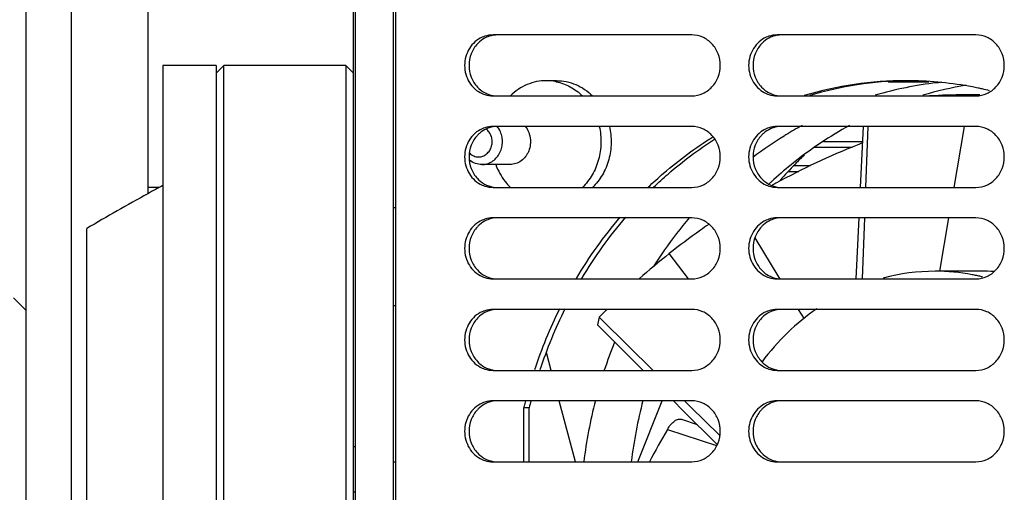
# Model space of a CAD drawing. Units: millimetres. Extents: x 3880 to 6256, y -774 to 906.
# Drawn here: x 5463 to 5527, y 165 to 196 of the extents above; entities that cross this region are included whole.
import ezdxf

# ---------------------------------------------------------------- set-up
doc = ezdxf.new("R2010")
doc.units = ezdxf.units.MM
doc.header["$LTSCALE"] = 16.335
doc.layers.add('solid', color=7, linetype='CONTINUOUS', lineweight=30)

msp = doc.modelspace()

# ---------------------------------------------------------------- linework, layer by layer
at = {"layer": 'solid'}
for p, q in [((5463.282, 345.071), (5463.282, 133.071)), ((5466.282, 137.09), (5466.282, 345.071)), ((5471.282, 345.071), (5471.282, 184.652)), ((5484.782, 65.82), (5484.782, 243.071)), ((5484.882, 242.941), (5484.882, 63.821)), ((5487.382, 239.024), (5487.382, 78.071)), ((5487.532, 238.865), (5487.532, 78.071)), ((5506.979, 195.071), (5493.934, 195.071)), ((5525.615, 195.071), (5512.57, 195.071)), ((5472.282, 193.071), (5472.282, 133.071)), ((5475.782, 193.071), (5472.282, 193.071)), ((5475.782, 193.071), (5475.782, 133.071)), ((5475.782, 192.571), (5476.282, 193.071)), ((5476.282, 133.071), (5476.282, 193.071)), ((5484.282, 193.071), (5476.282, 193.071)), ((5484.282, 193.071), (5484.282, 133.071)), ((5484.782, 192.571), (5484.282, 193.071)), ((5498.103, 192.071), (5497.435, 192.071)), ((5522.526, 191.963), (5519.856, 191.963)), ((5493.934, 191.071), (5506.979, 191.071)), ((5512.57, 191.071), (5525.615, 191.071)), ((5506.979, 189.071), (5493.934, 189.071)), ((5525.615, 189.071), (5512.57, 189.071)), ((5518.05, 185.071), (5518.237, 189.071)), ((5518.403, 185.071), (5518.553, 189.071)), ((5524.179, 185.071), (5524.856, 189.071)), ((5515.618, 188.071), (5518.19, 188.071)), ((5517.522, 187.697), (5514.995, 187.697)), ((5495.049, 186.571), (5493.207, 186.571)), ((5513.309, 186.103), (5514.006, 186.103)), ((5514.765, 186.476), (5513.637, 186.476)), ((5472.038, 185.071), (5471.282, 185.071)), ((5493.934, 185.071), (5506.979, 185.071)), ((5512.57, 185.071), (5525.615, 185.071)), ((5487.532, 183.721), (5487.382, 183.721)), ((5506.979, 183.071), (5493.934, 183.071)), ((5525.615, 183.071), (5512.57, 183.071)), ((5517.763, 179.071), (5517.955, 183.071)), ((5518.184, 179.071), (5518.329, 183.071)), ((5523.252, 179.571), (5523.842, 183.071)), ((5467.282, 143.762), (5467.282, 182.379)), ((5512.708, 179.155), (5511.123, 181.752)), ((5506.769, 179.071), (5505.495, 180.724)), ((5493.934, 179.071), (5506.979, 179.071)), ((5512.57, 179.071), (5525.615, 179.071)), ((5512.745, 179.095), (5512.708, 179.155)), ((5525.96, 179.571), (5523.234, 179.571)), ((5463.282, 177.009), (5462.482, 177.823)), ((5487.382, 177.321), (5487.532, 177.321)), ((5506.979, 177.071), (5493.934, 177.071)), ((5525.615, 177.071), (5512.57, 177.071)), ((5514.36, 176.454), (5513.983, 177.071)), ((5500.903, 176.555), (5500.784, 176.061)), ((5501.09, 176.372), (5500.903, 176.555)), ((5504.452, 173.071), (5501.09, 176.372)), ((5503.776, 173.071), (5500.784, 176.061)), ((5497.75, 173.071), (5497.442, 174.236)), ((5493.934, 173.071), (5506.979, 173.071)), ((5512.57, 173.071), (5525.615, 173.071)), ((5506.979, 171.071), (5493.934, 171.071)), ((5495.951, 167.071), (5495.951, 170.621)), ((5496.307, 170.621), (5495.951, 170.621)), ((5496.307, 167.071), (5496.307, 170.621)), ((5499.339, 167.071), (5498.28, 171.071)), ((5503.446, 167.071), (5505.027, 171.071)), ((5506.376, 170.468), (5505.774, 171.071)), ((5506.74, 170.826), (5506.491, 171.071)), ((5506.888, 170.681), (5506.74, 170.826)), ((5508.795, 168.813), (5506.888, 170.681)), ((5525.615, 171.071), (5512.57, 171.071)), ((5508.637, 168.202), (5506.376, 170.468)), ((5507.344, 169.498), (5506.327, 169.856)), ((5507.304, 169.512), (5507.304, 169.539)), ((5505.374, 169.193), (5508.594, 168.132)), ((5484.782, 168.071), (5484.882, 168.071)), ((5487.382, 167.071), (5487.532, 167.071)), ((5493.934, 167.071), (5506.979, 167.071)), ((5512.57, 167.071), (5525.615, 167.071)), ((5484.882, 165.071), (5484.782, 165.071))]:
    msp.add_line(p, q, dxfattribs=at)
for centre, radius, start, end in [((5497.435, 188.852), 3.219, 78.3546, 89.99199), ((5521.034, 168.649), 23.422, 90.0253, 106.57315), ((5521.393, 168.636), 23.434, 90.89812, 106.57004), ((5525.641, 168.58), 23.493, 96.33103, 106.40188), ((5521.025, 168.835), 23.236, 89.24687, 90.00154), ((5521.022, 168.751), 23.32, 79.22487, 89.24201), ((5525.593, 168.954), 23.116, 95.5195, 96.31646), ((5528.787, 168.447), 23.629, 99.25504, 106.3806), ((5520.995, 168.584), 23.488, 78.31101, 79.23796), ((5520.984, 168.529), 23.545, 77.63188, 78.3111), ((5520.97, 168.464), 23.611, 76.41122, 77.63162), ((5525.133, 142.503), 48.637, 90.27954, 93.00897), ((5525.132, 142.533), 48.607, 89.93669, 90.279), ((5525.132, 142.511), 48.629, 89.43032, 89.93668), ((5525.132, 142.499), 48.641, 89.12913, 89.43034), ((5526.209, 167.148), 25.041, 118.62043, 121.43348), ((5529.533, 166.786), 25.459, 118.64116, 128.57282), ((5526.546, 166.607), 25.679, 121.7646, 127.3072), ((5536.302, 141.599), 49.804, 111.3437, 118.13603), ((5526.328, 166.952), 25.271, 121.43128, 121.75645), ((5530.191, 165.906), 26.558, 128.49992, 132.16297), ((5535.231, 165.725), 29.95, 134.18849, 135.82175), ((5535.377, 165.583), 30.153, 135.82202, 138.58176), ((5497.76, 187.802), 3.836, 217.75849, 225.59167), ((5530.42, 165.649), 26.902, 132.59887, 133.04275), ((5530.386, 165.686), 26.851, 132.15502, 132.59887), ((5536.358, 141.472), 49.942, 118.33833, 118.62793), ((5536.375, 141.442), 49.977, 118.12434, 118.33834), ((5583.75, -18.368), 232.093, 118.7033, 118.98543), ((5536.339, 141.508), 49.902, 118.62794, 118.85931), ((5565.05, 15.168), 193.696, 118.95382, 120.31477), ((5524.187, 164.38), 28.843, 139.47249, 149.32053), ((5524.543, 164.38), 28.843, 139.47249, 149.32053), ((5528.295, 164.756), 28.237, 139.48951, 144.94817), ((5535.368, 142.999), 48.121, 125.31978, 128.3743), ((5535.722, 142.504), 48.729, 124.55179, 125.32262), ((5528.984, 164.256), 29.087, 144.92209, 147.38705), ((5534.537, 144.059), 46.774, 128.3817, 131.52656), ((5522.941, 166.273), 13.298, 90.01285, 104.89622), ((5522.934, 166.273), 13.298, 79.44434, 89.98209), ((5522.924, 166.217), 13.354, 78.12164, 79.44681), ((5522.914, 166.168), 13.404, 76.92971, 78.12169), ((5522.907, 166.138), 13.436, 76.52378, 76.93001), ((5525.96, 145.187), 34.383, 88.60143, 89.99995), ((5525.91, 163.453), 30.801, 153.68839, 161.75463), ((5526.266, 163.453), 30.801, 153.68839, 161.75463), ((5532.281, 146.476), 43.467, 135.24961, 136.21043), ((5530.565, 163.438), 30.873, 158.17845, 161.80261), ((5526.686, 163.199), 31.619, 166.23199, 166.42557), ((5526.679, 163.201), 31.612, 165.56859, 166.23201), ((5527.037, 163.201), 31.613, 165.5686, 166.4256), ((5531.68, 163.101), 32.039, 165.56212, 172.86561), ((5534.796, 163.101), 32.039, 165.56212, 172.86561), ((5548.451, 143.96), 49.923, 149.64082, 152.42503)]:
    msp.add_arc(centre, radius, start, end, dxfattribs=at)
for points, knots in [([(5493.221, 194.918), (5493.051, 194.843), (5492.73, 194.635), (5492.235, 194.046), (5491.961, 193.071), (5492.235, 192.096), (5492.73, 191.507), (5493.051, 191.298), (5493.221, 191.223)], [0, 0, 0, 0, 0.12225, 0.246962, 0.5, 0.753038, 0.87775, 1, 1, 1, 1]), ([(5492.907, 194.485), (5492.733, 194.298), (5492.455, 193.848), (5492.314, 193.071), (5492.455, 192.293), (5492.733, 191.843), (5492.907, 191.656)], [0, 0, 0, 0, 0.247719, 0.5, 0.752281, 1, 1, 1, 1]), ([(5493.512, 194.918), (5493.342, 194.843), (5493.128, 194.705), (5492.95, 194.531), (5492.907, 194.485)], [0, 0, 0, 0, 0.746995, 1, 1, 1, 1]), ([(5493.934, 195.071), (5493.752, 195.071), (5493.506, 195.031), (5493.278, 194.943), (5493.221, 194.918)], [0, 0, 0, 0, 0.747618, 1, 1, 1, 1]), ([(5494.225, 195.071), (5494.042, 195.071), (5493.796, 195.031), (5493.568, 194.943), (5493.512, 194.918)], [0, 0, 0, 0, 0.747618, 1, 1, 1, 1]), ([(5506.979, 191.071), (5507.222, 191.071), (5507.719, 191.178), (5508.339, 191.628), (5508.748, 192.293), (5508.891, 193.071), (5508.748, 193.849), (5508.339, 194.514), (5507.719, 194.964), (5507.222, 195.071), (5506.979, 195.071)], [0, 0, 0, 0, 0.120896, 0.244236, 0.370951, 0.5, 0.629049, 0.755764, 0.879104, 1, 1, 1, 1]), ([(5511.857, 194.918), (5511.687, 194.843), (5511.366, 194.635), (5510.871, 194.046), (5510.596, 193.071), (5510.871, 192.096), (5511.366, 191.507), (5511.687, 191.298), (5511.857, 191.223)], [0, 0, 0, 0, 0.12225, 0.246962, 0.5, 0.753038, 0.87775, 1, 1, 1, 1]), ([(5511.543, 194.485), (5511.369, 194.298), (5511.091, 193.848), (5510.949, 193.071), (5511.091, 192.293), (5511.369, 191.843), (5511.543, 191.656)], [0, 0, 0, 0, 0.247719, 0.5, 0.752281, 1, 1, 1, 1]), ([(5512.147, 194.918), (5511.977, 194.843), (5511.764, 194.705), (5511.586, 194.531), (5511.543, 194.485)], [0, 0, 0, 0, 0.746995, 1, 1, 1, 1]), ([(5512.57, 195.071), (5512.388, 195.071), (5512.141, 195.031), (5511.913, 194.943), (5511.857, 194.918)], [0, 0, 0, 0, 0.747618, 1, 1, 1, 1]), ([(5512.86, 195.071), (5512.678, 195.071), (5512.432, 195.031), (5512.204, 194.943), (5512.147, 194.918)], [0, 0, 0, 0, 0.747618, 1, 1, 1, 1]), ([(5525.615, 191.071), (5525.858, 191.071), (5526.355, 191.178), (5526.974, 191.628), (5527.384, 192.293), (5527.526, 193.071), (5527.384, 193.849), (5526.974, 194.514), (5526.355, 194.964), (5525.858, 195.071), (5525.615, 195.071)], [0, 0, 0, 0, 0.120896, 0.244236, 0.370951, 0.5, 0.629049, 0.755764, 0.879104, 1, 1, 1, 1]), ([(5497.435, 192.071), (5497.221, 192.071), (5496.789, 192.027), (5496.164, 191.833), (5495.58, 191.518), (5495.235, 191.236), (5495.075, 191.08)], [0, 0, 0, 0, 0.245666, 0.493217, 0.744295, 1, 1, 1, 1]), ([(5498.085, 192.004), (5498.243, 191.972), (5498.556, 191.883), (5499.003, 191.681), (5499.422, 191.413), (5499.676, 191.197), (5499.795, 191.08)], [0, 0, 0, 0, 0.245784, 0.493934, 0.745177, 1, 1, 1, 1]), ([(5498.103, 192.071), (5498.318, 192.071), (5498.75, 192.027), (5499.375, 191.833), (5499.958, 191.518), (5500.303, 191.236), (5500.463, 191.08)], [0, 0, 0, 0, 0.245666, 0.493217, 0.744295, 1, 1, 1, 1]), ([(5492.907, 191.656), (5493.044, 191.51), (5493.363, 191.259), (5493.747, 191.126), (5493.942, 191.094)], [0, 0, 0, 0, 0.504189, 1, 1, 1, 1]), ([(5493.221, 191.223), (5493.278, 191.198), (5493.506, 191.111), (5493.752, 191.071), (5493.934, 191.071)], [0, 0, 0, 0, 0.252382, 1, 1, 1, 1]), ([(5511.543, 191.656), (5511.679, 191.51), (5511.999, 191.259), (5512.383, 191.126), (5512.578, 191.094)], [0, 0, 0, 0, 0.504189, 1, 1, 1, 1]), ([(5511.857, 191.223), (5511.913, 191.198), (5512.141, 191.111), (5512.388, 191.071), (5512.57, 191.071)], [0, 0, 0, 0, 0.252382, 1, 1, 1, 1]), ([(5493.221, 188.918), (5493.051, 188.843), (5492.73, 188.635), (5492.235, 188.046), (5491.961, 187.071), (5492.235, 186.096), (5492.73, 185.507), (5493.051, 185.298), (5493.221, 185.223)], [0, 0, 0, 0, 0.12225, 0.246962, 0.5, 0.753038, 0.87775, 1, 1, 1, 1]), ([(5493.512, 188.918), (5493.342, 188.843), (5493.128, 188.705), (5492.95, 188.531), (5492.907, 188.485)], [0, 0, 0, 0, 0.746995, 1, 1, 1, 1]), ([(5492.984, 187.071), (5493.079, 187.071), (5493.273, 187.106), (5493.531, 187.257), (5493.731, 187.489), (5493.856, 187.778), (5493.895, 188.094), (5493.843, 188.409), (5493.706, 188.691), (5493.563, 188.841), (5493.483, 188.901)], [0, 0, 0, 0, 0.117193, 0.237026, 0.361018, 0.488961, 0.619184, 0.749216, 0.87665, 1, 1, 1, 1]), ([(5493.207, 186.571), (5493.32, 186.571), (5493.491, 186.595), (5493.706, 186.674), (5493.912, 186.783), (5494.143, 186.973), (5494.322, 187.218), (5494.429, 187.438), (5494.511, 187.674), (5494.562, 187.986), (5494.539, 188.364), (5494.466, 188.607), (5494.417, 188.722)], [0, 0, 0, 0, 0.116946, 0.176111, 0.235881, 0.357512, 0.482542, 0.546347, 0.610787, 0.740697, 0.870969, 1, 1, 1, 1]), ([(5493.934, 189.071), (5493.752, 189.071), (5493.506, 189.031), (5493.278, 188.943), (5493.221, 188.918)], [0, 0, 0, 0, 0.747618, 1, 1, 1, 1]), ([(5494.225, 189.071), (5494.042, 189.071), (5493.796, 189.031), (5493.568, 188.943), (5493.512, 188.918)], [0, 0, 0, 0, 0.747618, 1, 1, 1, 1]), ([(5494.417, 188.722), (5494.403, 188.753), (5494.346, 188.876), (5494.271, 188.992), (5494.208, 189.071)], [0, 0, 0, 0, 0.252783, 1, 1, 1, 1]), ([(5496.047, 189.074), (5496.134, 188.966), (5496.243, 188.783), (5496.336, 188.516), (5496.395, 188.236), (5496.399, 187.874), (5496.312, 187.524), (5496.19, 187.269), (5496.038, 187.039), (5495.796, 186.799), (5495.44, 186.613), (5495.178, 186.571), (5495.049, 186.571)], [0, 0, 0, 0, 0.126108, 0.190487, 0.255397, 0.385546, 0.514744, 0.578536, 0.641466, 0.764113, 0.883152, 1, 1, 1, 1]), ([(5500.903, 189.074), (5500.986, 188.716), (5501.062, 187.979), (5500.93, 187.064), (5500.692, 186.375), (5500.452, 185.891), (5500.155, 185.448), (5499.92, 185.184), (5499.795, 185.062)], [0, 0, 0, 0, 0.253533, 0.506754, 0.632348, 0.756586, 0.879191, 1, 1, 1, 1]), ([(5501.571, 189.074), (5501.653, 188.716), (5501.73, 187.979), (5501.597, 187.064), (5501.36, 186.375), (5501.12, 185.891), (5500.823, 185.448), (5500.588, 185.184), (5500.463, 185.062)], [0, 0, 0, 0, 0.253533, 0.506754, 0.632348, 0.756586, 0.879191, 1, 1, 1, 1]), ([(5506.979, 185.071), (5507.222, 185.071), (5507.719, 185.178), (5508.339, 185.628), (5508.748, 186.293), (5508.891, 187.071), (5508.748, 187.849), (5508.339, 188.514), (5507.719, 188.964), (5507.222, 189.071), (5506.979, 189.071)], [0, 0, 0, 0, 0.120896, 0.244236, 0.370951, 0.5, 0.629049, 0.755764, 0.879104, 1, 1, 1, 1]), ([(5511.857, 188.918), (5511.687, 188.843), (5511.366, 188.635), (5510.871, 188.046), (5510.596, 187.071), (5510.871, 186.096), (5511.366, 185.507), (5511.687, 185.298), (5511.857, 185.223)], [0, 0, 0, 0, 0.12225, 0.246962, 0.5, 0.753038, 0.87775, 1, 1, 1, 1]), ([(5512.147, 188.918), (5511.977, 188.843), (5511.764, 188.705), (5511.586, 188.531), (5511.543, 188.485)], [0, 0, 0, 0, 0.746995, 1, 1, 1, 1]), ([(5512.57, 189.071), (5512.388, 189.071), (5512.141, 189.031), (5511.913, 188.943), (5511.857, 188.918)], [0, 0, 0, 0, 0.747618, 1, 1, 1, 1]), ([(5512.86, 189.071), (5512.678, 189.071), (5512.432, 189.031), (5512.204, 188.943), (5512.147, 188.918)], [0, 0, 0, 0, 0.747618, 1, 1, 1, 1]), ([(5525.615, 185.071), (5525.858, 185.071), (5526.355, 185.178), (5526.974, 185.628), (5527.384, 186.293), (5527.526, 187.071), (5527.384, 187.849), (5526.974, 188.514), (5526.355, 188.964), (5525.858, 189.071), (5525.615, 189.071)], [0, 0, 0, 0, 0.120896, 0.244236, 0.370951, 0.5, 0.629049, 0.755764, 0.879104, 1, 1, 1, 1]), ([(5492.907, 188.485), (5492.733, 188.298), (5492.455, 187.848), (5492.314, 187.071), (5492.455, 186.293), (5492.733, 185.843), (5492.907, 185.656)], [0, 0, 0, 0, 0.247719, 0.5, 0.752281, 1, 1, 1, 1]), ([(5504.118, 185.083), (5504.445, 185.396), (5505.773, 186.606), (5507.224, 187.68), (5508.364, 188.391)], [0, 0, 0, 0, 0.252189, 1, 1, 1, 1]), ([(5504.474, 185.083), (5504.782, 185.379), (5506.034, 186.522), (5507.396, 187.545), (5508.463, 188.229)], [0, 0, 0, 0, 0.25206, 1, 1, 1, 1]), ([(5511.543, 188.485), (5511.369, 188.298), (5511.091, 187.848), (5510.949, 187.071), (5511.091, 186.293), (5511.369, 185.843), (5511.543, 185.656)], [0, 0, 0, 0, 0.247719, 0.5, 0.752281, 1, 1, 1, 1]), ([(5493.207, 186.571), (5493.063, 186.571), (5492.772, 186.62), (5492.513, 186.76), (5492.398, 186.848)], [0, 0, 0, 0, 0.49821, 1, 1, 1, 1]), ([(5492.404, 187.309), (5492.444, 187.271), (5492.529, 187.203), (5492.673, 187.128), (5492.826, 187.081), (5492.932, 187.071), (5492.984, 187.071)], [0, 0, 0, 0, 0.255527, 0.506523, 0.754264, 1, 1, 1, 1]), ([(5494.116, 186.569), (5494.189, 186.367), (5494.364, 185.978), (5494.598, 185.62), (5494.727, 185.453)], [0, 0, 0, 0, 0.503814, 1, 1, 1, 1]), ([(5492.907, 185.656), (5493.044, 185.51), (5493.363, 185.259), (5493.747, 185.126), (5493.942, 185.094)], [0, 0, 0, 0, 0.504189, 1, 1, 1, 1]), ([(5511.543, 185.656), (5511.679, 185.51), (5511.999, 185.259), (5512.383, 185.126), (5512.578, 185.094)], [0, 0, 0, 0, 0.504189, 1, 1, 1, 1]), ([(5493.221, 185.223), (5493.278, 185.198), (5493.506, 185.111), (5493.752, 185.071), (5493.934, 185.071)], [0, 0, 0, 0, 0.252382, 1, 1, 1, 1]), ([(5511.857, 185.223), (5511.913, 185.198), (5512.141, 185.111), (5512.388, 185.071), (5512.57, 185.071)], [0, 0, 0, 0, 0.252382, 1, 1, 1, 1]), ([(5493.221, 182.918), (5493.051, 182.843), (5492.73, 182.635), (5492.235, 182.046), (5491.961, 181.071), (5492.235, 180.096), (5492.73, 179.507), (5493.051, 179.298), (5493.221, 179.223)], [0, 0, 0, 0, 0.12225, 0.246962, 0.5, 0.753038, 0.87775, 1, 1, 1, 1]), ([(5493.512, 182.918), (5493.342, 182.843), (5493.128, 182.705), (5492.95, 182.531), (5492.907, 182.485)], [0, 0, 0, 0, 0.746995, 1, 1, 1, 1]), ([(5493.934, 183.071), (5493.752, 183.071), (5493.506, 183.031), (5493.278, 182.943), (5493.221, 182.918)], [0, 0, 0, 0, 0.747618, 1, 1, 1, 1]), ([(5494.225, 183.071), (5494.042, 183.071), (5493.796, 183.031), (5493.568, 182.943), (5493.512, 182.918)], [0, 0, 0, 0, 0.747618, 1, 1, 1, 1]), ([(5506.979, 179.071), (5507.222, 179.071), (5507.719, 179.178), (5508.339, 179.628), (5508.748, 180.293), (5508.891, 181.071), (5508.748, 181.849), (5508.339, 182.514), (5507.719, 182.964), (5507.222, 183.071), (5506.979, 183.071)], [0, 0, 0, 0, 0.120896, 0.244236, 0.370951, 0.5, 0.629049, 0.755764, 0.879104, 1, 1, 1, 1]), ([(5511.857, 182.918), (5511.687, 182.843), (5511.366, 182.635), (5510.871, 182.046), (5510.596, 181.071), (5510.871, 180.096), (5511.366, 179.507), (5511.687, 179.298), (5511.857, 179.223)], [0, 0, 0, 0, 0.12225, 0.246962, 0.5, 0.753038, 0.87775, 1, 1, 1, 1]), ([(5512.147, 182.918), (5511.977, 182.843), (5511.764, 182.705), (5511.586, 182.531), (5511.543, 182.485)], [0, 0, 0, 0, 0.746995, 1, 1, 1, 1]), ([(5512.57, 183.071), (5512.388, 183.071), (5512.141, 183.031), (5511.913, 182.943), (5511.857, 182.918)], [0, 0, 0, 0, 0.747618, 1, 1, 1, 1]), ([(5512.86, 183.071), (5512.678, 183.071), (5512.432, 183.031), (5512.204, 182.943), (5512.147, 182.918)], [0, 0, 0, 0, 0.747618, 1, 1, 1, 1]), ([(5525.615, 179.071), (5525.858, 179.071), (5526.355, 179.178), (5526.974, 179.628), (5527.384, 180.293), (5527.526, 181.071), (5527.384, 181.849), (5526.974, 182.514), (5526.355, 182.964), (5525.858, 183.071), (5525.615, 183.071)], [0, 0, 0, 0, 0.120896, 0.244236, 0.370951, 0.5, 0.629049, 0.755764, 0.879104, 1, 1, 1, 1]), ([(5492.907, 182.485), (5492.733, 182.298), (5492.455, 181.848), (5492.314, 181.071), (5492.455, 180.293), (5492.733, 179.843), (5492.907, 179.656)], [0, 0, 0, 0, 0.247719, 0.5, 0.752281, 1, 1, 1, 1]), ([(5511.543, 182.485), (5511.369, 182.298), (5511.091, 181.848), (5510.949, 181.071), (5511.091, 180.293), (5511.369, 179.843), (5511.543, 179.656)], [0, 0, 0, 0, 0.247719, 0.5, 0.752281, 1, 1, 1, 1]), ([(5492.907, 179.656), (5493.044, 179.51), (5493.363, 179.259), (5493.747, 179.126), (5493.942, 179.094)], [0, 0, 0, 0, 0.504189, 1, 1, 1, 1]), ([(5511.543, 179.656), (5511.679, 179.51), (5511.999, 179.259), (5512.383, 179.126), (5512.578, 179.094)], [0, 0, 0, 0, 0.504189, 1, 1, 1, 1]), ([(5493.221, 179.223), (5493.278, 179.198), (5493.506, 179.111), (5493.752, 179.071), (5493.934, 179.071)], [0, 0, 0, 0, 0.252382, 1, 1, 1, 1]), ([(5511.857, 179.223), (5511.913, 179.198), (5512.141, 179.111), (5512.388, 179.071), (5512.57, 179.071)], [0, 0, 0, 0, 0.252382, 1, 1, 1, 1]), ([(5493.934, 177.071), (5493.752, 177.071), (5493.506, 177.031), (5493.278, 176.943), (5493.221, 176.918)], [0, 0, 0, 0, 0.747618, 1, 1, 1, 1]), ([(5494.225, 177.071), (5494.042, 177.071), (5493.796, 177.031), (5493.568, 176.943), (5493.512, 176.918)], [0, 0, 0, 0, 0.747618, 1, 1, 1, 1]), ([(5506.979, 173.071), (5507.222, 173.071), (5507.719, 173.178), (5508.339, 173.628), (5508.748, 174.293), (5508.891, 175.071), (5508.748, 175.849), (5508.339, 176.514), (5507.719, 176.964), (5507.222, 177.071), (5506.979, 177.071)], [0, 0, 0, 0, 0.120896, 0.244236, 0.370951, 0.5, 0.629049, 0.755764, 0.879104, 1, 1, 1, 1]), ([(5515.181, 177.114), (5514.498, 176.643), (5513.199, 175.575), (5512.091, 174.309), (5511.586, 173.632)], [0, 0, 0, 0, 0.495548, 1, 1, 1, 1]), ([(5512.57, 177.071), (5512.388, 177.071), (5512.141, 177.031), (5511.913, 176.943), (5511.857, 176.918)], [0, 0, 0, 0, 0.747618, 1, 1, 1, 1]), ([(5512.86, 177.071), (5512.678, 177.071), (5512.432, 177.031), (5512.204, 176.943), (5512.147, 176.918)], [0, 0, 0, 0, 0.747618, 1, 1, 1, 1]), ([(5525.615, 173.071), (5525.858, 173.071), (5526.355, 173.178), (5526.974, 173.628), (5527.384, 174.293), (5527.526, 175.071), (5527.384, 175.849), (5526.974, 176.514), (5526.355, 176.964), (5525.858, 177.071), (5525.615, 177.071)], [0, 0, 0, 0, 0.120896, 0.244236, 0.370951, 0.5, 0.629049, 0.755764, 0.879104, 1, 1, 1, 1]), ([(5493.221, 176.918), (5493.051, 176.843), (5492.73, 176.635), (5492.235, 176.046), (5491.961, 175.071), (5492.235, 174.096), (5492.73, 173.507), (5493.051, 173.298), (5493.221, 173.223)], [0, 0, 0, 0, 0.12225, 0.246962, 0.5, 0.753038, 0.87775, 1, 1, 1, 1]), ([(5492.907, 176.485), (5492.733, 176.298), (5492.455, 175.848), (5492.314, 175.071), (5492.455, 174.293), (5492.733, 173.843), (5492.907, 173.656)], [0, 0, 0, 0, 0.247719, 0.5, 0.752281, 1, 1, 1, 1]), ([(5493.512, 176.918), (5493.342, 176.843), (5493.128, 176.705), (5492.95, 176.531), (5492.907, 176.485)], [0, 0, 0, 0, 0.746995, 1, 1, 1, 1]), ([(5511.857, 176.918), (5511.687, 176.843), (5511.366, 176.635), (5510.871, 176.046), (5510.596, 175.071), (5510.871, 174.096), (5511.366, 173.507), (5511.687, 173.298), (5511.857, 173.223)], [0, 0, 0, 0, 0.12225, 0.246962, 0.5, 0.753038, 0.87775, 1, 1, 1, 1]), ([(5511.543, 176.485), (5511.369, 176.298), (5511.091, 175.848), (5510.949, 175.071), (5511.091, 174.293), (5511.369, 173.843), (5511.543, 173.656)], [0, 0, 0, 0, 0.247719, 0.5, 0.752281, 1, 1, 1, 1]), ([(5512.147, 176.918), (5511.977, 176.843), (5511.764, 176.705), (5511.586, 176.531), (5511.543, 176.485)], [0, 0, 0, 0, 0.746995, 1, 1, 1, 1]), ([(5492.907, 173.656), (5493.044, 173.51), (5493.363, 173.259), (5493.747, 173.126), (5493.942, 173.094)], [0, 0, 0, 0, 0.504189, 1, 1, 1, 1]), ([(5493.221, 173.223), (5493.278, 173.198), (5493.506, 173.111), (5493.752, 173.071), (5493.934, 173.071)], [0, 0, 0, 0, 0.252382, 1, 1, 1, 1]), ([(5511.543, 173.656), (5511.679, 173.51), (5511.999, 173.259), (5512.383, 173.126), (5512.578, 173.094)], [0, 0, 0, 0, 0.504189, 1, 1, 1, 1]), ([(5511.857, 173.223), (5511.913, 173.198), (5512.141, 173.111), (5512.388, 173.071), (5512.57, 173.071)], [0, 0, 0, 0, 0.252382, 1, 1, 1, 1]), ([(5493.221, 170.918), (5493.051, 170.843), (5492.73, 170.635), (5492.235, 170.046), (5491.961, 169.071), (5492.235, 168.096), (5492.73, 167.507), (5493.051, 167.298), (5493.221, 167.223)], [0, 0, 0, 0, 0.12225, 0.246962, 0.5, 0.753038, 0.87775, 1, 1, 1, 1]), ([(5493.512, 170.918), (5493.342, 170.843), (5493.128, 170.705), (5492.95, 170.531), (5492.907, 170.485)], [0, 0, 0, 0, 0.746995, 1, 1, 1, 1]), ([(5493.934, 171.071), (5493.752, 171.071), (5493.506, 171.031), (5493.278, 170.943), (5493.221, 170.918)], [0, 0, 0, 0, 0.747618, 1, 1, 1, 1]), ([(5494.225, 171.071), (5494.042, 171.071), (5493.796, 171.031), (5493.568, 170.943), (5493.512, 170.918)], [0, 0, 0, 0, 0.747618, 1, 1, 1, 1]), ([(5506.979, 167.071), (5507.222, 167.071), (5507.719, 167.178), (5508.339, 167.628), (5508.748, 168.293), (5508.891, 169.071), (5508.748, 169.849), (5508.339, 170.514), (5507.719, 170.964), (5507.222, 171.071), (5506.979, 171.071)], [0, 0, 0, 0, 0.120896, 0.244236, 0.370951, 0.5, 0.629049, 0.755764, 0.879104, 1, 1, 1, 1]), ([(5511.857, 170.918), (5511.687, 170.843), (5511.366, 170.635), (5510.871, 170.046), (5510.596, 169.071), (5510.871, 168.096), (5511.366, 167.507), (5511.687, 167.298), (5511.857, 167.223)], [0, 0, 0, 0, 0.12225, 0.246962, 0.5, 0.753038, 0.87775, 1, 1, 1, 1]), ([(5512.147, 170.918), (5511.977, 170.843), (5511.764, 170.705), (5511.586, 170.531), (5511.543, 170.485)], [0, 0, 0, 0, 0.746995, 1, 1, 1, 1]), ([(5512.57, 171.071), (5512.388, 171.071), (5512.141, 171.031), (5511.913, 170.943), (5511.857, 170.918)], [0, 0, 0, 0, 0.747618, 1, 1, 1, 1]), ([(5512.86, 171.071), (5512.678, 171.071), (5512.432, 171.031), (5512.204, 170.943), (5512.147, 170.918)], [0, 0, 0, 0, 0.747618, 1, 1, 1, 1]), ([(5525.615, 167.071), (5525.858, 167.071), (5526.355, 167.178), (5526.974, 167.628), (5527.384, 168.293), (5527.526, 169.071), (5527.384, 169.849), (5526.974, 170.514), (5526.355, 170.964), (5525.858, 171.071), (5525.615, 171.071)], [0, 0, 0, 0, 0.120896, 0.244236, 0.370951, 0.5, 0.629049, 0.755764, 0.879104, 1, 1, 1, 1]), ([(5492.907, 170.485), (5492.733, 170.298), (5492.455, 169.848), (5492.314, 169.071), (5492.455, 168.293), (5492.733, 167.843), (5492.907, 167.656)], [0, 0, 0, 0, 0.247719, 0.5, 0.752281, 1, 1, 1, 1]), ([(5511.543, 170.485), (5511.369, 170.298), (5511.091, 169.848), (5510.949, 169.071), (5511.091, 168.293), (5511.369, 167.843), (5511.543, 167.656)], [0, 0, 0, 0, 0.247719, 0.5, 0.752281, 1, 1, 1, 1]), ([(5505.374, 169.193), (5505.442, 169.31), (5505.583, 169.515), (5505.798, 169.724), (5505.975, 169.828), (5506.098, 169.872), (5506.217, 169.883), (5506.292, 169.869), (5506.327, 169.856)], [0, 0, 0, 0, 0.326891, 0.599219, 0.714536, 0.817482, 0.911097, 1, 1, 1, 1]), ([(5492.907, 167.656), (5493.044, 167.51), (5493.363, 167.259), (5493.747, 167.126), (5493.942, 167.094)], [0, 0, 0, 0, 0.504189, 1, 1, 1, 1]), ([(5511.543, 167.656), (5511.679, 167.51), (5511.999, 167.259), (5512.383, 167.126), (5512.578, 167.094)], [0, 0, 0, 0, 0.504189, 1, 1, 1, 1]), ([(5493.221, 167.223), (5493.278, 167.198), (5493.506, 167.111), (5493.752, 167.071), (5493.934, 167.071)], [0, 0, 0, 0, 0.252382, 1, 1, 1, 1]), ([(5511.857, 167.223), (5511.913, 167.198), (5512.141, 167.111), (5512.388, 167.071), (5512.57, 167.071)], [0, 0, 0, 0, 0.252382, 1, 1, 1, 1])]:
    msp.add_open_spline(points, degree=3, knots=knots, dxfattribs=at)

doc.saveas('drawing.dxf')
